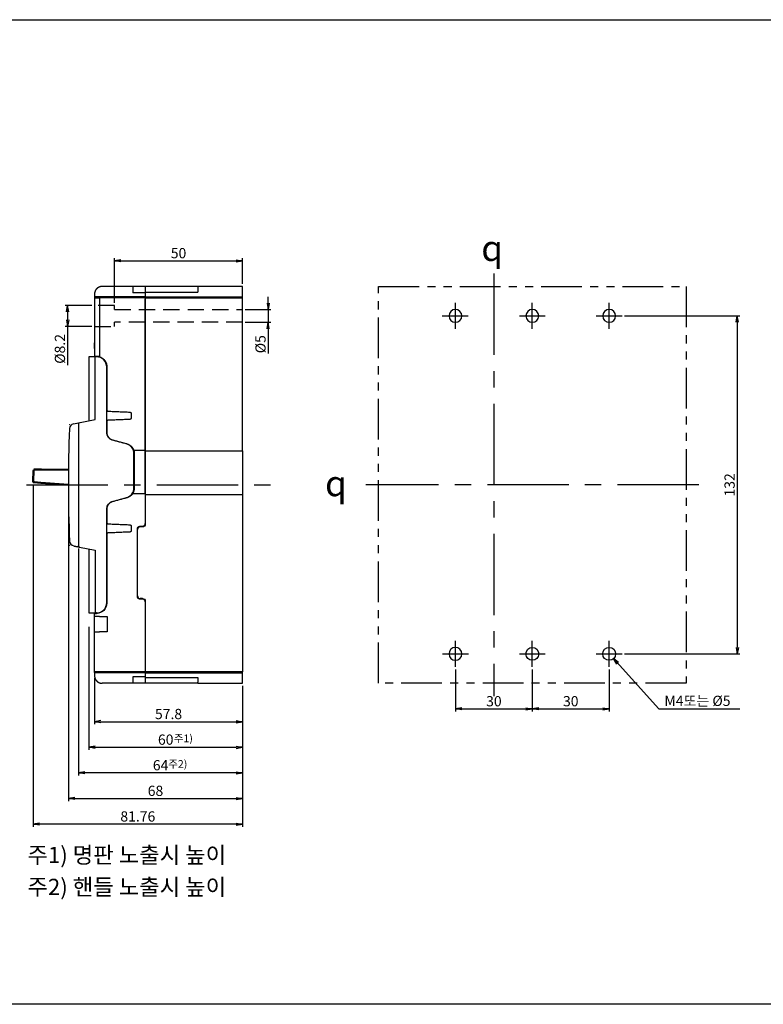
# Model space of a CAD drawing. Units: millimetres. Extents: x 1865 to 2983, y 0 to 384.
# Drawn here: x 2158 to 2448, y 0 to 384 of the extents above; entities that cross this region are included whole.
import ezdxf

# ---------------------------------------------------------------- set-up
doc = ezdxf.new("R2010")
doc.units = ezdxf.units.MM
for name, pattern in [('CENTER', [50.8, 31.75, -6.35, 6.35, -6.35]), ('HIDDEN', [9.525, 6.35, -3.175]), ('PHANTOM2', [31.75, 15.875, -3.175, 3.175, -3.175, 3.175, -3.175])]:
    doc.linetypes.add(name, pattern=pattern)
doc.layers.add('1', color=7, linetype='Continuous')
doc.layers.add('CE', color=5, linetype='CENTER')
doc.layers.add('AM_5', color=3, linetype='Continuous', lineweight=25)
doc.layers.add('AM_VIS', color=7, linetype='Continuous', lineweight=50)
doc.styles.add('ROMANS', font='romans.shx', dxfattribs={"oblique": 1.5, "height": 2.5})
doc.styles.add('굴림', font='Gulim.ttf')
doc.styles.add('돋움체', font='DotumChe.ttf')
doc.styles.add('멋돌이체', font='romans.shx', dxfattribs={"oblique": 15, "height": 3, "bigfont": 'whgtxt.shx'})
doc.dimstyles.new('규탁', dxfattribs={"dimtxt": 2.5, "dimasz": 2.5, "dimexe": 1, "dimexo": 1, "dimgap": 1, "dimtad": 1, "dimdsep": 46, "dimtxsty": 'ROMANS', "dimblk": 'OPEN', "dimcen": 0, "dimclrd": 1, "dimclre": 1, "dimclrt": 4, "dimadec": 0, "dimazin": 2, "dimtp": 0.1, "dimtm": 0.1, "dimtfac": 0.71, "dimtmove": 0, "dimatfit": 3, "dimldrblk": 'OPEN', "dimfxl": 0, "dimtolj": 1, "dimlwd": -1, "dimlwe": -1, "dimarcsym": 0})

# ---------------------------------------------------------------- blocks, each defined once
blk = doc.blocks.new('_Open')
at = {"color": 0, "linetype": 'ByBlock', "lineweight": -2}
for p, q in [((-1, 0.17), (0, 0)), ((-1, -0.17), (0, 0)), ((0, 0), (-1, 0))]:
    blk.add_line(p, q, dxfattribs=at)
blk = doc.blocks.new('*D73')
at = {"layer": 'AM_5', "color": 1}
for p, q in [((2194.75, 273.71), (2194.75, 291.11)), ((2197.25, 290.11), (2242.25, 290.11)), ((2244.75, 281.11), (2244.75, 291.11))]:
    blk.add_line(p, q, dxfattribs=at)
at = {"layer": 'Defpoints', "color": 0}
for p in [(2244.75, 290.11), (2244.75, 280.11), (2194.75, 272.71)]:
    blk.add_point(p, dxfattribs=at)
at = {"layer": 'AM_5', "color": 1, "xscale": 2.5, "yscale": 2.5, "zscale": 2.5, "rotation": 180}
blk.add_blockref('_Open', (2194.75, 290.11), dxfattribs=at)
at = {"layer": 'AM_5', "color": 1, "xscale": 2.5, "yscale": 2.5, "zscale": 2.5}
blk.add_blockref('_Open', (2244.75, 290.11), dxfattribs=at)
at = {"layer": 'AM_5', "color": 4, "lineweight": 25, "insert": (2219.75, 293.11), "char_height": 4, "attachment_point": 5, "style": '돋움체'}
blk.add_mtext('\\A1;50', dxfattribs=at)
blk = doc.blocks.new('*D74')
at = {"layer": 'AM_5', "color": 1}
for p, q in [((2186.95, 127.11), (2186.95, 109.11)), ((2244.75, 124.11), (2244.75, 109.11)), ((2189.45, 110.11), (2242.25, 110.11))]:
    blk.add_line(p, q, dxfattribs=at)
at = {"layer": 'Defpoints', "color": 0}
for p in [(2186.95, 128.11), (2244.75, 125.11), (2244.75, 110.11)]:
    blk.add_point(p, dxfattribs=at)
at = {"layer": 'AM_5', "color": 1, "xscale": 2.5, "yscale": 2.5, "zscale": 2.5, "rotation": 180}
blk.add_blockref('_Open', (2186.95, 110.11), dxfattribs=at)
at = {"layer": 'AM_5', "color": 1, "xscale": 2.5, "yscale": 2.5, "zscale": 2.5}
blk.add_blockref('_Open', (2244.75, 110.11), dxfattribs=at)
at = {"layer": 'AM_5', "color": 4, "lineweight": 25, "insert": (2215.85, 113.11), "char_height": 4, "attachment_point": 5, "style": '돋움체'}
blk.add_mtext('\\A1;57.8', dxfattribs=at)
blk = doc.blocks.new('*D75')
at = {"layer": 'AM_5', "color": 1}
for p, q in [((2184.74, 147.11), (2184.74, 99.11)), ((2244.75, 124.11), (2244.75, 99.11)), ((2187.24, 100.11), (2242.25, 100.11))]:
    blk.add_line(p, q, dxfattribs=at)
at = {"layer": 'Defpoints', "color": 0}
for p in [(2184.74, 148.11), (2244.75, 125.11), (2244.75, 100.11)]:
    blk.add_point(p, dxfattribs=at)
at = {"layer": 'AM_5', "color": 1, "xscale": 2.5, "yscale": 2.5, "zscale": 2.5, "rotation": 180}
blk.add_blockref('_Open', (2184.74, 100.11), dxfattribs=at)
at = {"layer": 'AM_5', "color": 1, "xscale": 2.5, "yscale": 2.5, "zscale": 2.5}
blk.add_blockref('_Open', (2244.75, 100.11), dxfattribs=at)
at = {"layer": 'AM_5', "color": 4, "lineweight": 25, "insert": (2214.74, 103.11), "char_height": 4, "attachment_point": 5, "style": '돋움체'}
blk.add_mtext('\\A1;60', dxfattribs=at)
blk = doc.blocks.new('*D76')
at = {"layer": 'AM_5', "color": 1}
for p, q in [((2180.74, 177.8), (2180.74, 89.11)), ((2244.75, 124.11), (2244.75, 89.11)), ((2242.25, 90.11), (2183.24, 90.11))]:
    blk.add_line(p, q, dxfattribs=at)
at = {"layer": 'Defpoints', "color": 0}
for p in [(2180.74, 178.8), (2244.75, 125.11), (2180.74, 90.11)]:
    blk.add_point(p, dxfattribs=at)
at = {"layer": 'AM_5', "color": 1, "xscale": 2.5, "yscale": 2.5, "zscale": 2.5, "rotation": 180}
blk.add_blockref('_Open', (2180.74, 90.11), dxfattribs=at)
at = {"layer": 'AM_5', "color": 1, "xscale": 2.5, "yscale": 2.5, "zscale": 2.5}
blk.add_blockref('_Open', (2244.75, 90.11), dxfattribs=at)
at = {"layer": 'AM_5', "color": 4, "lineweight": 25, "insert": (2212.74, 93.11), "char_height": 4, "attachment_point": 5, "style": '돋움체'}
blk.add_mtext('\\A1;64', dxfattribs=at)
blk = doc.blocks.new('*D77')
at = {"layer": 'AM_5', "color": 1}
for p, q in [((2162.98, 202.64), (2162.98, 69.11)), ((2244.75, 124.11), (2244.75, 69.11)), ((2242.25, 70.11), (2165.48, 70.11))]:
    blk.add_line(p, q, dxfattribs=at)
at = {"layer": 'Defpoints', "color": 0}
for p in [(2162.98, 203.64), (2244.75, 125.11), (2162.98, 70.11)]:
    blk.add_point(p, dxfattribs=at)
at = {"layer": 'AM_5', "color": 1, "xscale": 2.5, "yscale": 2.5, "zscale": 2.5, "rotation": 180}
blk.add_blockref('_Open', (2162.98, 70.11), dxfattribs=at)
at = {"layer": 'AM_5', "color": 1, "xscale": 2.5, "yscale": 2.5, "zscale": 2.5}
blk.add_blockref('_Open', (2244.75, 70.11), dxfattribs=at)
at = {"layer": 'AM_5', "color": 4, "lineweight": 25, "insert": (2203.86, 73.11), "char_height": 4, "attachment_point": 5, "style": '돋움체'}
blk.add_mtext('\\A1;81.76', dxfattribs=at)
blk = doc.blocks.new('*D78')
at = {"layer": 'AM_5', "color": 1}
for p, q in [((2176.75, 201.61), (2176.75, 79.11)), ((2244.75, 124.11), (2244.75, 79.11)), ((2179.25, 80.11), (2242.25, 80.11))]:
    blk.add_line(p, q, dxfattribs=at)
at = {"layer": 'Defpoints', "color": 0}
for p in [(2176.75, 202.61), (2244.75, 125.11), (2244.75, 80.11)]:
    blk.add_point(p, dxfattribs=at)
at = {"layer": 'AM_5', "color": 1, "xscale": 2.5, "yscale": 2.5, "zscale": 2.5, "rotation": 180}
blk.add_blockref('_Open', (2176.75, 80.11), dxfattribs=at)
at = {"layer": 'AM_5', "color": 1, "xscale": 2.5, "yscale": 2.5, "zscale": 2.5}
blk.add_blockref('_Open', (2244.75, 80.11), dxfattribs=at)
at = {"layer": 'AM_5', "color": 4, "lineweight": 25, "insert": (2210.75, 83.11), "char_height": 4, "attachment_point": 5, "style": '돋움체'}
blk.add_mtext('\\A1;68', dxfattribs=at)
blk = doc.blocks.new('*D86')
at = {"layer": 'AM_5', "color": 1}
for p, q in [((2185.95, 272.71), (2175.46, 272.71)), ((2176.46, 270.21), (2176.46, 267.01)), ((2185.95, 264.51), (2175.46, 264.51)), ((2176.46, 264.51), (2176.46, 249.42))]:
    blk.add_line(p, q, dxfattribs=at)
at = {"layer": 'Defpoints', "color": 0}
for p in [(2186.95, 272.71), (2176.46, 264.51), (2186.95, 264.51)]:
    blk.add_point(p, dxfattribs=at)
at = {"layer": 'AM_5', "color": 1, "xscale": 2.5, "yscale": 2.5, "zscale": 2.5}
for p, rotation in [((2176.46, 272.71), 90), ((2176.46, 264.51), 270)]:
    blk.add_blockref('_Open', p, dxfattribs=dict(at, rotation=rotation))
at = {"layer": 'AM_5', "color": 4, "lineweight": 25, "insert": (2173.46, 255.71), "char_height": 4, "attachment_point": 5, "rotation": 90, "style": '돋움체'}
blk.add_mtext('\\A1;%%C8.2', dxfattribs=at)
blk = doc.blocks.new('*D96')
at = {"layer": 'AM_5', "color": 1}
for p, q in [((2357.82, 130.56), (2357.82, 114.11)), ((2387.82, 130.56), (2387.82, 114.11)), ((2360.32, 115.11), (2385.32, 115.11))]:
    blk.add_line(p, q, dxfattribs=at)
at = {"layer": 'Defpoints', "color": 0}
for p in [(2357.82, 131.56), (2387.82, 131.56), (2387.82, 115.11)]:
    blk.add_point(p, dxfattribs=at)
at = {"layer": 'AM_5', "color": 1, "xscale": 2.5, "yscale": 2.5, "zscale": 2.5, "rotation": 180}
blk.add_blockref('_Open', (2357.82, 115.11), dxfattribs=at)
at = {"layer": 'AM_5', "color": 1, "xscale": 2.5, "yscale": 2.5, "zscale": 2.5}
blk.add_blockref('_Open', (2387.82, 115.11), dxfattribs=at)
at = {"layer": 'AM_5', "color": 4, "lineweight": 25, "insert": (2372.82, 118.11), "char_height": 4, "attachment_point": 5, "style": '돋움체'}
blk.add_mtext('\\A1;30', dxfattribs=at)
blk = doc.blocks.new('*D97')
at = {"layer": 'AM_5', "color": 1}
for p, q in [((2327.82, 130.56), (2327.82, 114.11)), ((2357.82, 130.56), (2357.82, 114.11)), ((2330.32, 115.11), (2355.32, 115.11))]:
    blk.add_line(p, q, dxfattribs=at)
at = {"layer": 'Defpoints', "color": 0}
for p in [(2327.82, 131.56), (2357.82, 131.56), (2357.82, 115.11)]:
    blk.add_point(p, dxfattribs=at)
at = {"layer": 'AM_5', "color": 1, "xscale": 2.5, "yscale": 2.5, "zscale": 2.5, "rotation": 180}
blk.add_blockref('_Open', (2327.82, 115.11), dxfattribs=at)
at = {"layer": 'AM_5', "color": 1, "xscale": 2.5, "yscale": 2.5, "zscale": 2.5}
blk.add_blockref('_Open', (2357.82, 115.11), dxfattribs=at)
at = {"layer": 'AM_5', "color": 4, "lineweight": 25, "insert": (2342.82, 118.11), "char_height": 4, "attachment_point": 5, "style": '돋움체'}
blk.add_mtext('\\A1;30', dxfattribs=at)
blk = doc.blocks.new('*D89')
at = {"layer": 'AM_5', "color": 1}
for p, q in [((2393.77, 268.61), (2438.82, 268.61)), ((2437.82, 266.11), (2437.82, 139.11)), ((2393.82, 136.61), (2438.82, 136.61))]:
    blk.add_line(p, q, dxfattribs=at)
at = {"layer": 'Defpoints', "color": 0}
for p in [(2392.77, 268.61), (2392.82, 136.61), (2437.82, 136.61)]:
    blk.add_point(p, dxfattribs=at)
at = {"layer": 'AM_5', "color": 1, "xscale": 2.5, "yscale": 2.5, "zscale": 2.5}
for p, rotation in [((2437.82, 268.61), 90), ((2437.82, 136.61), 270)]:
    blk.add_blockref('_Open', p, dxfattribs=dict(at, rotation=rotation))
at = {"layer": 'AM_5', "color": 4, "lineweight": 25, "insert": (2434.81, 202.61), "char_height": 4, "attachment_point": 5, "rotation": 90, "style": '돋움체'}
blk.add_mtext('\\A1;132', dxfattribs=at)
blk = doc.blocks.new('*D90')
at = {"layer": 'AM_5', "color": 1}
for p, q in [((2254.75, 273.61), (2254.75, 276.11)), ((2245.75, 271.11), (2255.75, 271.11)), ((2254.75, 271.11), (2254.75, 266.11)), ((2245.75, 266.11), (2255.75, 266.11)), ((2254.75, 263.61), (2254.75, 253.98))]:
    blk.add_line(p, q, dxfattribs=at)
at = {"layer": 'Defpoints', "color": 0}
for p in [(2244.75, 271.11), (2244.75, 266.11), (2254.75, 266.11)]:
    blk.add_point(p, dxfattribs=at)
at = {"layer": 'AM_5', "color": 1, "xscale": 2.5, "yscale": 2.5, "zscale": 2.5}
for p, rotation in [((2254.75, 271.11), 270), ((2254.75, 266.11), 90)]:
    blk.add_blockref('_Open', p, dxfattribs=dict(at, rotation=rotation))
at = {"layer": 'AM_5', "color": 4, "lineweight": 25, "insert": (2251.74, 257.54), "char_height": 4, "attachment_point": 5, "rotation": 90, "style": '돋움체'}
blk.add_mtext('\\A1;%%c5', dxfattribs=at)

msp = doc.modelspace()

# ---------------------------------------------------------------- linework, layer by layer
for p, q in [((2178.79, 226.448), (2187.244, 228.092)), ((2177.239, 226.146), (2177.34, 226.166)), ((2177.239, 179.065), (2177.34, 179.045))]:
    msp.add_line(p, q)
at = {"color": 3}
msp.add_lwpolyline([(1865.11, 384.288), (2982.896, 384.288), (2982.896, -0.266), (1865.11, -0.266)], close=True, dxfattribs=at)
at = {"color": 4, "linetype": 'PHANTOM2'}
msp.add_lwpolyline([(2297.815, 280.106), (2417.815, 280.106), (2417.815, 125.106), (2297.815, 125.106)], close=True, dxfattribs=at)
msp.add_lwpolyline([(2297.815, 280.106), (2417.815, 280.106), (2417.815, 125.106), (2297.815, 125.106)], close=True, dxfattribs=at)
for centre, radius, start, end in [((2716.746, 203.064), 540, 177.71808, 182.38032), ((2179.172, 224.485), 2, 101.00212, 177.71808), ((2716.746, 203.064), 540, 177.55009, 177.561), ((2179.21, 180.719), 2, 182.38032, 259), ((2716.746, 202.148), 540, 182.439, 182.44991)]:
    msp.add_arc(centre, radius, start, end)
at = {"layer": '1', "linetype": 'Continuous'}
for p, q in [((2227.246, 280.106), (2206.746, 280.106)), ((2206.746, 280.106), (2206.746, 279.706)), ((2206.746, 279.706), (2206.746, 277.806)), ((2206.746, 277.806), (2227.246, 277.806)), ((2206.746, 277.556), (2206.746, 276.006)), ((2244.746, 280.106), (2227.246, 280.106)), ((2227.246, 280.106), (2227.246, 279.706)), ((2227.246, 279.706), (2227.246, 277.806)), ((2244.746, 276.006), (2244.746, 280.106)), ((2206.746, 276.006), (2244.746, 276.006)), ((2206.746, 276.006), (2206.746, 275.606)), ((2206.746, 275.606), (2244.746, 275.606)), ((2206.746, 275.606), (2206.746, 215.856)), ((2244.746, 275.606), (2244.746, 276.006)), ((2244.746, 215.856), (2244.746, 275.606)), ((2184.744, 252.606), (2184.744, 227.606)), ((2187.244, 252.606), (2184.744, 252.606)), ((2187.244, 228.092), (2187.244, 252.606)), ((2187.744, 252.606), (2187.244, 252.606)), ((2191.744, 222.948), (2191.744, 248.606)), ((2180.744, 226.416), (2180.744, 178.795)), ((2199.379, 218.6), (2193.967, 220.05)), ((2201.323, 217.406), (2201.477, 217.406)), ((2206.746, 215.856), (2244.746, 215.856)), ((2206.746, 199.155), (2206.746, 215.856)), ((2244.746, 215.856), (2244.746, 198.856)), ((2202.343, 214.906), (2202.446, 214.906)), ((2202.343, 214.906), (2202.343, 214.821)), ((2202.344, 201.475), (2202.344, 214.736)), ((2202.344, 214.706), (2202.446, 214.706)), ((2202.445, 214.306), (2202.344, 214.306)), ((2202.344, 203.961), (2202.445, 203.961)), ((2202.082, 200.051), (2202.19, 200.051)), ((2193.967, 196.161), (2199.379, 197.611)), ((2206.746, 198.856), (2244.746, 198.856)), ((2206.746, 198.856), (2206.746, 187.206)), ((2244.746, 198.856), (2244.746, 129.606)), ((2191.744, 156.606), (2191.744, 193.263)), ((2203.746, 159.206), (2203.746, 185.206)), ((2205.746, 186.206), (2204.746, 186.206)), ((2181.148, 178.305), (2187.244, 177.12)), ((2184.744, 177.606), (2184.744, 152.606)), ((2187.244, 177.12), (2187.244, 152.606)), ((2205.746, 158.206), (2204.746, 158.206)), ((2206.746, 157.206), (2206.746, 129.606)), ((2184.744, 152.606), (2187.244, 152.606)), ((2187.213, 152.406), (2187.746, 152.406)), ((2187.744, 152.606), (2187.244, 152.606)), ((2191.946, 151.206), (2191.946, 145.206)), ((2186.946, 129.319), (2186.946, 128.106)), ((2244.746, 129.606), (2206.746, 129.606)), ((2206.746, 129.606), (2206.746, 129.206)), ((2206.746, 129.206), (2244.746, 129.206)), ((2206.746, 129.206), (2206.746, 127.655)), ((2206.746, 127.406), (2227.246, 127.406)), ((2206.746, 127.406), (2206.746, 125.506)), ((2227.246, 127.406), (2227.246, 125.506)), ((2244.746, 129.206), (2244.746, 129.606)), ((2244.746, 125.106), (2244.746, 129.206)), ((2206.746, 125.506), (2206.746, 125.106)), ((2227.246, 125.106), (2206.746, 125.106)), ((2227.246, 125.106), (2227.246, 125.506)), ((2227.246, 125.106), (2244.746, 125.106))]:
    msp.add_line(p, q, dxfattribs=at)
at = {"layer": '1', "color": 3, "linetype": 'HIDDEN'}
for p, q in [((2194.746, 272.706), (2186.946, 272.706)), ((2194.746, 271.106), (2194.746, 272.706)), ((2194.746, 271.106), (2244.746, 271.106)), ((2244.746, 266.106), (2194.746, 266.106)), ((2194.746, 264.506), (2194.746, 266.106)), ((2186.946, 264.506), (2194.746, 264.506))]:
    msp.add_line(p, q, dxfattribs=at)
at = {"layer": '1', "linetype": 'Continuous', "extrusion": (0, 0, -1)}
for centre in [(-2327.815, 268.606), (-2357.815, 268.606), (-2387.815, 268.606), (-2327.815, 136.606)]:
    msp.add_circle(centre, 2.5, dxfattribs=at)
at = {"layer": '1', "linetype": 'Continuous'}
for centre in [(2357.815, 136.606), (2387.815, 136.606)]:
    msp.add_circle(centre, 2.5, dxfattribs=at)
for centre, radius, start, end in [((2187.744, 248.606), 4, 0, 90), ((2198.344, 214.736), 4, 0, 75), ((2198.344, 201.475), 4, 285, 0), ((2204.746, 185.206), 1, 135, 180), ((2204.746, 185.206), 1, 90, 135), ((2204.746, 159.206), 1, 180, 225), ((2204.746, 159.206), 1, 225, 270), ((2187.744, 156.606), 4, 270, 0)]:
    msp.add_arc(centre, radius, start, end, dxfattribs=at)
at = {"layer": '1', "linetype": 'Continuous', "extrusion": (0, 0, -1)}
for centre, radius, start, end in [((-2181.244, 226.416), 0.5, 0, 79), ((-2205.746, 187.206), 1, 225, 270), ((-2205.746, 187.206), 1, 180, 225), ((-2181.244, 178.795), 0.5, 281, 0), ((-2205.746, 157.206), 1, 90, 135), ((-2205.746, 157.206), 1, 135, 180), ((-2187.746, 156.406), 4, 180, 252.54293)]:
    msp.add_arc(centre, radius, start, end, dxfattribs=at)
at = {"layer": '1', "linetype": 'Continuous', "extrusion": (1.22465e-16, 0, -1)}
for centre, start, end in [((-2194.744, 222.948), 285, 0), ((-2194.744, 193.263), 0, 75)]:
    msp.add_arc(centre, 3, start, end, dxfattribs=at)
at = {"layer": '1', "linetype": 'Continuous'}
for points, degree in [([(2187.824, 279.227), (2187.402, 278.805), (2186.946, 277.703), (2186.946, 277.106)], 2), ([(2186.946, 277.106), (2186.946, 275.893)], 1), ([(2189.946, 280.106), (2189.349, 280.106), (2188.246, 279.649), (2187.824, 279.227)], 2), ([(2201.946, 280.106), (2189.946, 280.106)], 1), ([(2201.946, 280.106), (2201.946, 280.106), (2201.946, 279.867), (2201.946, 279.606)], 3), ([(2206.746, 280.106), (2205.146, 280.106), (2203.546, 280.106), (2201.946, 280.106)], 3), ([(2201.946, 279.606), (2201.946, 278.106)], 1), ([(2201.946, 278.106), (2201.946, 277.844), (2201.946, 277.606), (2201.946, 277.606)], 3), ([(2206.746, 277.606), (2201.946, 277.606)], 1), ([(2206.746, 280.106), (2206.746, 280.106), (2206.746, 280.03), (2206.746, 279.889), (2206.746, 279.705), (2206.746, 279.606)], 2), ([(2206.746, 279.606), (2206.746, 278.106)], 1), ([(2206.746, 277.606), (2206.746, 276.006)], 1), ([(2186.953, 275.206), (2186.95, 275.14), (2186.948, 275.074), (2186.946, 275.009)], 3), ([(2186.946, 275.009), (2186.946, 267.608), (2186.946, 260.207), (2186.946, 252.806)], 3), ([(2187.358, 276.006), (2187.358, 275.901), (2187.358, 275.797), (2187.358, 275.723)], 3), ([(2206.746, 276.006), (2200.283, 276.006), (2193.821, 276.006), (2187.358, 276.006)], 3), ([(2187.358, 275.723), (2187.358, 275.649), (2187.358, 275.606), (2187.358, 275.606)], 3), ([(2187.358, 275.606), (2187.395, 275.606), (2187.668, 275.606), (2188.106, 275.606), (2188.653, 275.606), (2188.946, 275.606)], 2), ([(2188.946, 275.606), (2188.946, 275.606), (2188.946, 275.563), (2188.946, 275.488)], 3), ([(2206.746, 275.606), (2200.812, 275.606), (2194.879, 275.606), (2188.946, 275.606)], 3), ([(2188.946, 275.488), (2188.946, 275.414), (2188.946, 275.31), (2188.946, 275.206)], 3), ([(2188.946, 275.206), (2188.946, 252.621)], 1), ([(2206.746, 276.006), (2206.746, 275.926), (2206.746, 275.779), (2206.746, 275.723)], 2), ([(2206.746, 275.723), (2206.746, 275.667), (2206.746, 275.606), (2206.746, 275.606)], 2), ([(2206.746, 275.606), (2206.746, 275.606), (2206.746, 275.545), (2206.746, 275.488)], 2), ([(2206.746, 275.488), (2206.746, 275.432), (2206.746, 275.285), (2206.746, 275.206)], 2), ([(2206.746, 216.306), (2206.746, 275.206)], 1), ([(2186.946, 258.106), (2186.796, 258.106)], 1), ([(2186.796, 258.106), (2186.796, 257.834)], 1), ([(2186.796, 257.834), (2186.796, 257.13)], 1), ([(2186.946, 257.834), (2186.796, 257.834)], 1), ([(2186.946, 257.13), (2186.796, 257.13)], 1), ([(2186.796, 257.13), (2186.796, 256.86)], 1), ([(2186.796, 256.86), (2186.796, 256.077)], 1), ([(2186.946, 256.86), (2186.796, 256.86)], 1), ([(2186.946, 256.077), (2186.796, 256.077)], 1), ([(2186.796, 256.077), (2186.796, 255.806)], 1), ([(2186.946, 255.806), (2186.796, 255.806)], 1), ([(2187.531, 252.806), (2187.25, 252.806), (2186.946, 252.806), (2186.946, 252.806)], 2), ([(2187.747, 252.806), (2187.633, 252.806), (2187.531, 252.806)], 2), ([(2187.746, 252.806), (2187.746, 252.606)], 1), ([(2188.946, 252.621), (2189.554, 252.43), (2190.592, 251.687), (2191.348, 250.658), (2191.746, 249.444), (2191.746, 248.806)], 2), ([(2191.746, 248.806), (2191.746, 231.885)], 1), ([(2191.746, 231.885), (2191.746, 231.789), (2191.817, 231.609), (2191.951, 231.469), (2192.128, 231.389), (2192.225, 231.385)], 2), ([(2192.225, 231.385), (2200.767, 231.026)], 1), ([(2200.767, 231.026), (2200.863, 231.022), (2201.039, 230.942), (2201.173, 230.803), (2201.246, 230.623), (2201.246, 230.526)], 2), ([(2192.225, 227.826), (2192.128, 227.822), (2191.952, 227.742), (2191.818, 227.603), (2191.746, 227.423), (2191.746, 227.326)], 2), ([(2191.746, 227.326), (2191.746, 223.064)], 1), ([(2200.767, 228.185), (2192.225, 227.826)], 1), ([(2201.246, 228.685), (2201.246, 228.589), (2201.174, 228.409), (2201.04, 228.269), (2200.863, 228.19), (2200.767, 228.185)], 2), ([(2201.246, 230.526), (2201.246, 228.685)], 1), ([(2191.746, 223.064), (2191.745, 222.603), (2192.02, 221.724), (2192.547, 220.968), (2193.277, 220.405), (2193.71, 220.246)], 2), ([(2193.71, 220.246), (2193.453, 220.315), (2193.203, 220.411), (2192.964, 220.53)], 3), ([(2193.71, 220.246), (2199.481, 218.7)], 1), ([(2199.481, 218.7), (2199.933, 218.579), (2200.758, 218.134), (2201.457, 217.51), (2201.994, 216.742), (2202.166, 216.306)], 2), ([(2200.418, 218.306), (2200.041, 218.306)], 1), ([(2202.239, 216.106), (2203.741, 216.106), (2205.243, 216.106), (2206.746, 216.106)], 3), ([(2202.446, 216.105), (2202.446, 201.375)], 1), ([(2206.746, 215.796), (2206.746, 199.204)], 1), ([(2199.481, 197.511), (2193.71, 195.965)], 1), ([(2201.592, 198.906), (2201.192, 198.395), (2200.108, 197.679), (2199.481, 197.511)], 2), ([(2206.746, 199.106), (2205.077, 199.106), (2203.408, 199.106), (2201.74, 199.106)], 3), ([(2206.746, 199.106), (2206.746, 199.106), (2206.746, 198.989), (2206.746, 198.906)], 2), ([(2206.746, 198.906), (2206.746, 187.456)], 1), ([(2193.71, 195.965), (2193.278, 195.806), (2192.548, 195.244), (2192.021, 194.488), (2191.745, 193.609), (2191.746, 193.148)], 2), ([(2191.746, 193.148), (2191.746, 187.885)], 1), ([(2193.152, 195.769), (2193.333, 195.848), (2193.519, 195.914), (2193.71, 195.965)], 3), ([(2191.746, 187.885), (2191.746, 187.789), (2191.817, 187.609), (2191.951, 187.469), (2192.128, 187.389), (2192.225, 187.385)], 2), ([(2192.225, 187.385), (2200.767, 187.026)], 1), ([(2200.767, 187.026), (2200.863, 187.022), (2201.039, 186.942), (2201.173, 186.803), (2201.246, 186.623), (2201.246, 186.526)], 2), ([(2201.246, 184.685), (2201.246, 184.589), (2201.174, 184.409), (2201.04, 184.269), (2200.863, 184.19), (2200.767, 184.185)], 2), ([(2201.246, 186.526), (2201.246, 184.685)], 1), ([(2203.746, 185.456), (2203.746, 185.654), (2203.897, 186.022), (2204.179, 186.303), (2204.546, 186.456), (2204.746, 186.456)], 2), ([(2203.746, 158.956), (2203.746, 185.456)], 1), ([(2204.746, 186.456), (2205.746, 186.456)], 1), ([(2205.746, 186.456), (2205.944, 186.456), (2206.312, 186.608), (2206.593, 186.889), (2206.746, 187.256), (2206.746, 187.456)], 2), ([(2192.225, 183.826), (2192.128, 183.822), (2191.952, 183.742), (2191.818, 183.603), (2191.746, 183.423), (2191.746, 183.326)], 2), ([(2191.746, 183.326), (2191.746, 156.406)], 1), ([(2200.767, 184.185), (2192.225, 183.826)], 1), ([(2178.828, 178.756), (2181.147, 178.305)], 1), ([(2204.746, 157.956), (2204.547, 157.956), (2204.18, 158.108), (2203.898, 158.389), (2203.746, 158.756), (2203.746, 158.956)], 2), ([(2205.746, 157.956), (2204.746, 157.956)], 1), ([(2206.746, 156.956), (2206.746, 157.154), (2206.594, 157.522), (2206.312, 157.803), (2205.945, 157.956), (2205.746, 157.956)], 2), ([(2206.746, 156.956), (2206.746, 130.006)], 1), ([(2186.946, 150.087), (2186.796, 150.087)], 1), ([(2186.946, 150.046), (2186.796, 150.046)], 1), ([(2186.796, 150.046), (2186.796, 147.63)], 1), ([(2186.946, 152.406), (2186.946, 152.406), (2187.082, 152.406), (2187.213, 152.406)], 2), ([(2187.531, 151.206), (2187.25, 151.206), (2186.946, 151.206), (2186.946, 151.206)], 2), ([(2186.946, 151.206), (2186.946, 152.406)], 1), ([(2186.946, 148.206), (2186.946, 148.802), (2186.946, 149.905), (2186.946, 150.749), (2186.946, 151.206), (2186.946, 151.206)], 2), ([(2188.946, 151.206), (2188.548, 151.206), (2187.813, 151.206), (2187.531, 151.206)], 2), ([(2187.746, 152.606), (2187.746, 152.406)], 1), ([(2188.946, 151.206), (2191.946, 151.206)], 1), ([(2186.946, 147.63), (2186.796, 147.63)], 1), ([(2186.946, 147.589), (2186.796, 147.589)], 1), ([(2186.946, 147.495), (2186.796, 147.495)], 1), ([(2186.796, 147.495), (2186.796, 147.456), (2186.796, 147.421), (2186.796, 147.39)], 3), ([(2186.946, 147.306), (2186.796, 147.306)], 1), ([(2186.946, 147.28), (2186.796, 147.28)], 1), ([(2186.796, 147.28), (2186.796, 145.83)], 1), ([(2186.946, 145.206), (2186.946, 145.206), (2186.946, 145.662), (2186.946, 146.506), (2186.946, 147.609), (2186.946, 148.206)], 2), ([(2186.946, 145.83), (2186.796, 145.83)], 1), ([(2186.946, 145.806), (2186.796, 145.806)], 1), ([(2186.946, 145.206), (2186.946, 145.206), (2187.25, 145.206), (2187.531, 145.206)], 2), ([(2186.946, 130.203), (2186.946, 145.206)], 1), ([(2187.531, 145.206), (2187.812, 145.206), (2188.547, 145.206), (2188.946, 145.206)], 2), ([(2191.946, 145.206), (2188.946, 145.206)], 1), ([(2186.953, 130.006), (2186.95, 130.071), (2186.948, 130.137), (2186.945, 130.203)], 3), ([(2186.946, 128.106), (2186.946, 127.509), (2187.402, 126.406), (2187.824, 125.984)], 2), ([(2187.358, 129.606), (2187.146, 129.606), (2186.952, 129.796), (2186.953, 130.006)], 3), ([(2187.358, 129.606), (2187.358, 129.606), (2187.358, 129.563), (2187.358, 129.488)], 3), ([(2188.946, 129.606), (2188.654, 129.606), (2188.107, 129.606), (2187.668, 129.606), (2187.395, 129.606), (2187.358, 129.606)], 2), ([(2187.358, 129.488), (2187.358, 129.414), (2187.358, 129.31), (2187.358, 129.206)], 3), ([(2206.746, 129.206), (2187.358, 129.206)], 1), ([(2206.746, 129.606), (2188.946, 129.606)], 1), ([(2201.946, 127.606), (2201.946, 127.606), (2201.946, 127.367), (2201.946, 127.106)], 3), ([(2206.746, 127.606), (2205.146, 127.606), (2203.546, 127.606), (2201.946, 127.606)], 3), ([(2201.946, 127.106), (2201.946, 125.606)], 1), ([(2206.746, 130.006), (2206.746, 129.926), (2206.746, 129.779), (2206.746, 129.723)], 2), ([(2206.746, 129.723), (2206.746, 129.667), (2206.746, 129.606), (2206.746, 129.606)], 2), ([(2206.746, 129.606), (2206.746, 129.606), (2206.746, 129.545), (2206.746, 129.488)], 2), ([(2206.746, 129.488), (2206.746, 129.432), (2206.746, 129.285), (2206.746, 129.206)], 2), ([(2206.746, 129.206), (2206.746, 127.606)], 1), ([(2206.746, 127.606), (2206.746, 127.606), (2206.746, 127.53), (2206.746, 127.389), (2206.746, 127.205), (2206.746, 127.106)], 2), ([(2206.746, 127.106), (2206.746, 125.606)], 1), ([(2187.824, 125.984), (2188.246, 125.563), (2189.349, 125.106), (2189.946, 125.106)], 2), ([(2201.946, 125.106), (2189.946, 125.106)], 1), ([(2201.946, 125.606), (2201.946, 125.344), (2201.946, 125.106), (2201.946, 125.106)], 3), ([(2206.746, 125.106), (2201.946, 125.106)], 1)]:
    msp.add_open_spline(points, degree=degree, dxfattribs=at)
for points, degree, knots in [([(2206.746, 278.106), (2206.746, 278.006), (2206.746, 277.823), (2206.746, 277.682), (2206.746, 277.606), (2206.746, 277.606)], 2, [0, 0, 0, 0.250188, 0.5003761, 0.7505641, 1, 1, 1]), ([(2186.946, 275.893), (2186.946, 275.893), (2187.136, 276.006), (2187.358, 276.006)], 2, [0, 0, 0, 0.000056, 1, 1, 1]), ([(2186.946, 275.893), (2186.946, 275.81), (2186.945, 275.603), (2186.945, 275.407), (2186.945, 275.267), (2186.946, 275.134), (2186.946, 275.062), (2186.945, 275.009)], 3, [0, 0, 0, 0, 0.2459255, 0.6195388, 0.7179705, 0.78905, 1, 1, 1, 1]), ([(2187.358, 275.606), (2187.256, 275.585), (2187.039, 275.54), (2186.983, 275.322), (2186.953, 275.206)], 3, [0, 0, 0, 0, 0.4676869, 1, 1, 1, 1]), ([(2188.946, 252.621), (2188.735, 252.677), (2188.31, 252.789), (2187.936, 252.8), (2187.747, 252.806)], 3, [0, 0, 0, 0, 0.4961523, 1, 1, 1, 1]), ([(2202.166, 216.306), (2202.186, 216.253), (2202.225, 216.147), (2202.234, 216.12), (2202.239, 216.106)], 3, [0, 0, 0, 0, 0.502617, 1, 1, 1, 1]), ([(2206.746, 216.306), (2206.746, 216.223), (2206.746, 216.106), (2206.746, 216.106)], 2, [0, 0, 0, 0.5005881, 1, 1, 1]), ([(2202.446, 201.375), (2202.446, 200.895), (2202.218, 199.961), (2201.793, 199.142), (2201.51, 198.804)], 2, [0, 0, 0, 0.3425537, 0.6851075, 1, 1, 1]), ([(2201.74, 199.106), (2201.728, 199.089), (2201.705, 199.054), (2201.63, 198.956), (2201.592, 198.906)], 3, [0, 0, 0, 0, 0.4913927, 1, 1, 1, 1]), ([(2188.946, 152.59), (2188.748, 152.528), (2188.543, 152.481), (2188.135, 152.419), (2187.927, 152.406), (2187.746, 152.406)], 3, [0, 0, 0, 0, 0.4767639, 0.4767639, 1, 1, 1, 1]), ([(2187.358, 129.206), (2187.136, 129.206), (2186.946, 129.319), (2186.946, 129.319)], 2, [0, 0, 0, 0.999944, 1, 1, 1]), ([(2186.946, 129.319), (2186.946, 129.482), (2186.946, 129.655), (2186.946, 129.716), (2186.946, 129.788), (2186.946, 129.84), (2186.946, 129.891), (2186.946, 129.935), (2186.946, 130.002), (2186.946, 130.035), (2186.946, 130.063), (2186.946, 130.108), (2186.946, 130.156), (2186.946, 130.203)], 2, [0, 0, 0, 0.25, 0.25, 0.375, 0.375, 0.5, 0.5, 0.625, 0.75, 0.75, 0.875, 0.875, 1, 1, 1]), ([(2206.746, 125.606), (2206.746, 125.506), (2206.746, 125.323), (2206.746, 125.182), (2206.746, 125.106), (2206.746, 125.106)], 2, [0, 0, 0, 0.250188, 0.5003761, 0.7505641, 1, 1, 1])]:
    msp.add_open_spline(points, degree=degree, knots=knots, dxfattribs=at)
at = {"layer": 'AM_VIS'}
for p, q in [((2163.004, 204.122), (2163.172, 208.153)), ((2166.282, 208.614), (2163.675, 208.632)), ((2166.282, 208.614), (2176.773, 208.543)), ((2163.465, 203.603), (2166.065, 203.403)), ((2176.746, 202.583), (2166.065, 203.403))]:
    msp.add_line(p, q, dxfattribs=at)
at = {"layer": 'AM_VIS', "color": 1}
for q in [(2162.992, 203.84), (2163.183, 203.624)]:
    msp.add_line((2162.984, 203.64), q, dxfattribs=at)
at = {"layer": 'AM_VIS'}
msp.add_arc((2163.503, 204.101), 0.5, 177.60879, 265.60879, dxfattribs=at)
for points in [[(2163.172, 208.153), (2163.177, 208.281), (2163.234, 208.406), (2163.327, 208.494)], [(2163.327, 208.494), (2163.419, 208.582), (2163.547, 208.633), (2163.675, 208.632)]]:
    msp.add_open_spline(points, degree=3, dxfattribs=at)
at = {"layer": 'CE', "color": 2, "linetype": 'CENTER'}
for p, q in [((2342.815, 285.106), (2342.815, 120.106)), ((2327.815, 263.562), (2327.815, 273.649)), ((2357.815, 263.562), (2357.815, 273.649)), ((2387.815, 263.562), (2387.815, 273.649)), ((2322.681, 268.606), (2332.768, 268.606)), ((2352.772, 268.606), (2362.859, 268.606)), ((2382.772, 268.606), (2392.859, 268.606)), ((2160.412, 202.606), (2258.011, 202.606)), ((2422.815, 202.606), (2292.815, 202.606)), ((2327.815, 131.562), (2327.815, 141.649)), ((2357.815, 131.562), (2357.815, 141.649)), ((2387.815, 131.562), (2387.815, 141.649)), ((2322.772, 136.606), (2332.859, 136.606)), ((2352.772, 136.606), (2362.859, 136.606)), ((2382.772, 136.606), (2392.859, 136.606))]:
    msp.add_line(p, q, dxfattribs=at)

# ---------------------------------------------------------------- texts
at = {"color": 4}
for s, height, style, p in [('M4또는 %%C5', 4, '돋움체', (2409.368, 116.248)), ('주1)', 3, '굴림', (2217.924, 102.111)), ('주2)', 3, '굴림', (2215.745, 92.111)), ('주1) 명판 노출시 높이', 6.3701, '굴림', (2160.765, 54.867)), ('주2) 핸들 노출시 높이', 6.3701, '굴림', (2160.765, 42.385))]:
    msp.add_text(s, height=height, dxfattribs=dict(at, style=style)).set_placement(p)
at = {"color": 4, "lineweight": -2, "char_height": 10, "attachment_point": 5, "style": '멋돌이체'}
for insert in [(2342.132, 295.042), (2281.165, 203.187)]:
    msp.add_mtext('{\\Famgdt;q}', dxfattribs=dict(at, insert=insert))

# ---------------------------------------------------------------- dimensions: what is measured, and where the dimension line sits
at = {"layer": 'AM_5', "lineweight": 25}
for base, p1, p2, picture, middle in [((2244.746, 290.106), (2194.746, 272.706), (2244.746, 280.106), '*D73', (2219.746, 293.108)), ((2162.984, 70.106), (2244.746, 125.106), (2162.984, 203.64), '*D77', (2203.865, 73.108)), ((2244.746, 80.106), (2176.746, 202.606), (2244.746, 125.106), '*D78', (2210.746, 83.108)), ((2180.744, 90.106), (2244.746, 125.106), (2180.744, 178.795), '*D76', (2212.745, 93.108)), ((2244.746, 100.106), (2184.744, 148.106), (2244.746, 125.106), '*D75', (2214.745, 103.108)), ((2357.815, 115.106), (2327.815, 131.562), (2357.815, 131.562), '*D97', (2342.815, 118.108)), ((2387.815, 115.106), (2357.815, 131.562), (2387.815, 131.562), '*D96', (2372.815, 118.108)), ((2244.746, 110.106), (2186.946, 128.106), (2244.746, 125.106), '*D74', (2215.846, 113.108))]:
    dim = msp.add_linear_dim(base=base, p1=p1, p2=p2, dimstyle='규탁', override={"dimtxt": 4, "dimtxsty": '돋움체'}, dxfattribs=at)
    dim.commit()
    dim.dimension.update_dxf_attribs({"geometry": picture, "text_midpoint": middle})
for base, p1, p2, text, picture, middle in [((2254.746, 266.106), (2244.746, 271.106), (2244.746, 266.106), '%%c<>', '*D90', (2251.743, 257.541)), ((2176.462, 264.506), (2186.946, 272.706), (2186.946, 264.506), '%%C<>', '*D86', (2173.459, 255.711))]:
    dim = msp.add_linear_dim(base=base, p1=p1, p2=p2, angle=90, text=text, dimstyle='규탁', override={"dimtxt": 4, "dimtxsty": '돋움체'}, dxfattribs=at)
    dim.commit()
    dim.dimension.update_dxf_attribs({"geometry": picture, "text_midpoint": middle})
dim = msp.add_linear_dim(base=(2437.815, 136.606), p1=(2392.768, 268.606), p2=(2392.815, 136.606), angle=90, dimstyle='규탁', override={"dimtxt": 4, "dimtxsty": '돋움체'}, dxfattribs=at)
dim.commit()
dim.dimension.update_dxf_attribs({"geometry": '*D89', "text_midpoint": (2434.813, 202.606)})

# ---------------------------------------------------------------- leaders
msp.add_leader([(2389.492, 134.751), (2407.247, 115.106), (2438.76, 115.106)], dimstyle='규탁', dxfattribs=at)

doc.saveas('drawing.dxf')
